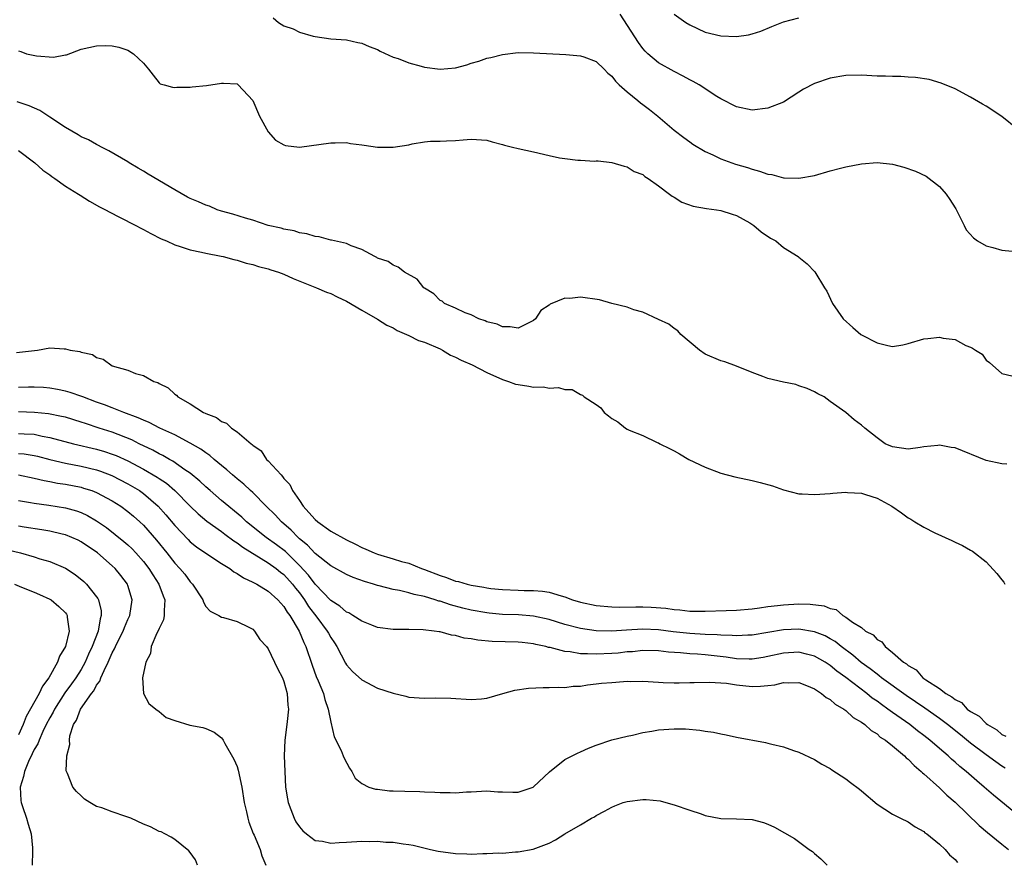
# Model space of a CAD drawing. Units: inches. Extents: x 2562000 to 2565000, y 1548000 to 1551000.
# Drawn here: x 2562315 to 2562441, y 1548635 to 1548743 of the extents above; entities that cross this region are included whole.
import ezdxf

# ---------------------------------------------------------------- set-up
doc = ezdxf.new("R2010")
doc.units = ezdxf.units.IN
doc.header["$MEASUREMENT"] = 0
doc.layers.add('LD25621548_2ft', color=95, linetype='Continuous')

msp = doc.modelspace()

# ---------------------------------------------------------------- linework, layer by layer
at = {"layer": 'LD25621548_2ft'}
for points, elevation in [([(2562347.61, 1548743.61), (2562348.31, 1548743), (2562349, 1548742.57), (2562350.18, 1548742.18), (2562351, 1548741.75), (2562352.76, 1548741.24), (2562353, 1548741.19), (2562355, 1548740.92), (2562357, 1548740.77), (2562358.45, 1548740.45), (2562359, 1548740.35), (2562359.94, 1548739.94), (2562361, 1548739.52), (2562361.33, 1548739.33), (2562363, 1548738.55), (2562363.62, 1548738.38), (2562365, 1548737.82), (2562366.58, 1548737.42), (2562367, 1548737.27), (2562369, 1548737), (2562371, 1548737.2), (2562372.42, 1548737.58), (2562373, 1548737.77), (2562373.97, 1548738.03), (2562375, 1548738.42), (2562375.5, 1548738.5), (2562377, 1548738.92), (2562379, 1548739.14), (2562381, 1548739.12), (2562385.12, 1548738.88), (2562387, 1548738.72), (2562387.41, 1548738.59), (2562389, 1548738.01), (2562390.03, 1548737), (2562390.49, 1548736.49), (2562391, 1548736.14), (2562391.47, 1548735.47), (2562391.97, 1548735), (2562393, 1548734.11), (2562394.36, 1548733), (2562394.7, 1548732.7), (2562395, 1548732.51), (2562395.85, 1548731.85), (2562396.91, 1548731), (2562399, 1548729.22), (2562400.25, 1548728.25), (2562401, 1548727.71), (2562401.42, 1548727.42), (2562403, 1548726.45), (2562403.98, 1548726.02), (2562405, 1548725.52), (2562406.86, 1548724.86), (2562408.4, 1548724.4), (2562409, 1548724.18), (2562409.96, 1548723.96), (2562411, 1548723.55), (2562411.51, 1548723.51), (2562413, 1548723.1), (2562413.11, 1548723.11), (2562415, 1548723.06), (2562417, 1548723.41), (2562419, 1548723.99), (2562420.31, 1548724.31), (2562421, 1548724.52), (2562423, 1548724.87), (2562425, 1548725.05), (2562427, 1548724.86), (2562428.45, 1548724.45), (2562429.94, 1548723.94), (2562431.3, 1548723.3), (2562433, 1548722), (2562433.87, 1548721), (2562434.33, 1548720.33), (2562435, 1548719.26), (2562435.1, 1548719.1), (2562436.15, 1548717), (2562436.44, 1548716.44), (2562437.38, 1548715.38), (2562437.89, 1548715), (2562439, 1548714.38), (2562439.84, 1548714.16), (2562441, 1548713.83), (2562442.32, 1548713.68)], 7004), ([(2562443, 1548729.34), (2562441, 1548730.97), (2562439, 1548732.28), (2562438.53, 1548732.53), (2562437, 1548733.44), (2562435, 1548734.48), (2562433.24, 1548735.24), (2562431.68, 1548735.68), (2562429.95, 1548735.95), (2562429, 1548735.99), (2562428.06, 1548736.07), (2562427, 1548736.07), (2562426.11, 1548736.11), (2562425, 1548736.13), (2562423, 1548736.23), (2562421, 1548736.19), (2562419, 1548735.86), (2562417, 1548735.17), (2562415.56, 1548734.44), (2562415, 1548734.07), (2562413, 1548732.8), (2562411, 1548732), (2562409, 1548731.78), (2562407, 1548732.2), (2562405, 1548733.2), (2562404.47, 1548733.53), (2562402.22, 1548735), (2562401.44, 1548735.44), (2562401, 1548735.65), (2562400.14, 1548736.14), (2562399, 1548736.71), (2562397, 1548737.84), (2562395.64, 1548739), (2562395.31, 1548739.31), (2562395, 1548739.66), (2562394.44, 1548740.44), (2562392.09, 1548744.09)], 7006), ([(2562399, 1548744.08), (2562400.52, 1548743), (2562401, 1548742.69), (2562403, 1548741.78), (2562405, 1548741.3), (2562407, 1548741.21), (2562408.55, 1548741.44), (2562409, 1548741.54), (2562410.1, 1548741.9), (2562411.53, 1548742.47), (2562413, 1548743.08), (2562415, 1548743.6)], 7008), ([(2562315, 1548739.37), (2562315.3, 1548739.3), (2562316.01, 1548739), (2562317.27, 1548738.73), (2562319.45, 1548738.55), (2562321, 1548738.84), (2562321.15, 1548738.85), (2562323, 1548739.57), (2562325, 1548740.02), (2562326.07, 1548740.07), (2562327, 1548739.99), (2562327.84, 1548739.84), (2562329, 1548739.44), (2562329.73, 1548739), (2562331, 1548737.79), (2562331.63, 1548737), (2562332.26, 1548736.26), (2562333, 1548735.28), (2562333.14, 1548735.14), (2562333.63, 1548735), (2562334.72, 1548734.72), (2562335, 1548734.67), (2562335.28, 1548734.72), (2562337, 1548734.73), (2562337.23, 1548734.77), (2562339.08, 1548734.92), (2562341, 1548735.23), (2562341.24, 1548735.24), (2562343, 1548735.12), (2562343.15, 1548735), (2562345, 1548733), (2562345.87, 1548731), (2562346.97, 1548728.97), (2562347.92, 1548727.92), (2562349, 1548727.3), (2562349.22, 1548727.22), (2562351, 1548727.02), (2562355, 1548727.57), (2562355.57, 1548727.57), (2562357, 1548727.61), (2562357.51, 1548727.51), (2562359, 1548727.34), (2562359.29, 1548727.29), (2562361, 1548727.04), (2562363, 1548727.01), (2562365, 1548727.34), (2562365.44, 1548727.44), (2562367, 1548727.72), (2562367.77, 1548727.77), (2562369, 1548727.81), (2562369.84, 1548727.84), (2562371, 1548727.86), (2562371.95, 1548727.95), (2562373, 1548728.03), (2562375, 1548727.92), (2562375.7, 1548727.7), (2562377, 1548727.37), (2562377.27, 1548727.27), (2562378.27, 1548727), (2562379, 1548726.83), (2562381, 1548726.41), (2562383, 1548725.96), (2562384.33, 1548725.67), (2562385, 1548725.56), (2562386.66, 1548725.34), (2562387, 1548725.34), (2562388.78, 1548725.22), (2562389, 1548725.25), (2562389.26, 1548725.26), (2562391, 1548725.06), (2562392.6, 1548724.6), (2562393, 1548724.5), (2562393.89, 1548723.89), (2562395, 1548723.5), (2562395.26, 1548723.26), (2562395.68, 1548723), (2562397, 1548722.08), (2562398.43, 1548721), (2562398.73, 1548720.73), (2562399, 1548720.61), (2562399.98, 1548719.98), (2562401.45, 1548719.45), (2562403.14, 1548719.14), (2562404.45, 1548719), (2562405, 1548718.92), (2562406.43, 1548718.42), (2562407, 1548718.24), (2562408.69, 1548717.31), (2562409.22, 1548717), (2562410.15, 1548716.15), (2562411.36, 1548715.36), (2562412.04, 1548715), (2562413, 1548714.16), (2562414.9, 1548713), (2562415, 1548712.91), (2562416.07, 1548712.07), (2562417.03, 1548711.03), (2562418.27, 1548709), (2562418.56, 1548708.56), (2562419.31, 1548707), (2562420.65, 1548705), (2562421.91, 1548703.91), (2562422.91, 1548703), (2562423, 1548702.95), (2562425, 1548701.96), (2562426.4, 1548701.6), (2562427, 1548701.49), (2562428.32, 1548701.68), (2562429, 1548701.84), (2562431, 1548702.47), (2562431.51, 1548702.49), (2562433, 1548702.68), (2562433.47, 1548702.53), (2562435, 1548702.35), (2562436.39, 1548701.61), (2562437, 1548701.39), (2562437.25, 1548701.25), (2562437.61, 1548701), (2562438.49, 1548700.49), (2562439, 1548699.71), (2562439.43, 1548699.43), (2562441, 1548697.99), (2562443, 1548697.54)], 7002), ([(2562441.63, 1548686.37), (2562441, 1548686.43), (2562439, 1548686.87), (2562435, 1548688.46), (2562434.52, 1548688.52), (2562433, 1548688.82), (2562432.78, 1548688.78), (2562431, 1548688.6), (2562430.51, 1548688.51), (2562429, 1548688.29), (2562427, 1548688.6), (2562426.05, 1548689), (2562425, 1548689.78), (2562423.45, 1548691), (2562423, 1548691.4), (2562422.07, 1548692.07), (2562421.01, 1548693), (2562419, 1548694.43), (2562418.23, 1548695), (2562417.42, 1548695.42), (2562417, 1548695.65), (2562416.07, 1548696.07), (2562415, 1548696.42), (2562414.58, 1548696.58), (2562413, 1548696.89), (2562411, 1548697.36), (2562410.39, 1548697.61), (2562409, 1548698.12), (2562407, 1548698.95), (2562405.49, 1548699.49), (2562405, 1548699.63), (2562403, 1548700.49), (2562402.26, 1548701), (2562399.88, 1548703), (2562399.48, 1548703.48), (2562399, 1548703.76), (2562398.34, 1548704.34), (2562397, 1548704.92), (2562395, 1548705.87), (2562393.83, 1548706.17), (2562393, 1548706.5), (2562391.02, 1548707), (2562389.44, 1548707.44), (2562387, 1548707.78), (2562385.63, 1548707.63), (2562385, 1548707.67), (2562383.12, 1548706.88), (2562383, 1548706.76), (2562381.92, 1548706.08), (2562381.22, 1548705), (2562381, 1548704.79), (2562379, 1548703.81), (2562377.99, 1548703.99), (2562377, 1548703.99), (2562376.34, 1548704.34), (2562375, 1548704.64), (2562374.78, 1548704.78), (2562373.99, 1548705), (2562373, 1548705.51), (2562372.22, 1548705.78), (2562371, 1548706.4), (2562369.56, 1548707), (2562369.26, 1548707.26), (2562369, 1548707.36), (2562368.22, 1548708.22), (2562367, 1548708.94), (2562366.92, 1548709), (2562366.08, 1548710.08), (2562364.44, 1548711), (2562363.65, 1548711.65), (2562363, 1548711.89), (2562362.35, 1548712.35), (2562361, 1548712.81), (2562360.89, 1548712.89), (2562360.63, 1548713), (2562359, 1548713.92), (2562357.63, 1548714.36), (2562357, 1548714.67), (2562355.48, 1548715), (2562355.1, 1548715.1), (2562355, 1548715.11), (2562353.52, 1548715.52), (2562353, 1548715.56), (2562351.93, 1548715.93), (2562351, 1548716.03), (2562350.29, 1548716.29), (2562349, 1548716.5), (2562348.63, 1548716.63), (2562347, 1548717), (2562345, 1548717.68), (2562344.08, 1548717.92), (2562342.45, 1548718.45), (2562341, 1548718.83), (2562340.46, 1548719), (2562339.44, 1548719.44), (2562339, 1548719.57), (2562338.03, 1548720.03), (2562337, 1548720.45), (2562336.63, 1548720.63), (2562335, 1548721.54), (2562331.58, 1548723.58), (2562331, 1548723.96), (2562330.31, 1548724.31), (2562329.17, 1548725), (2562329, 1548725.12), (2562326.56, 1548726.56), (2562325.64, 1548727), (2562325.24, 1548727.24), (2562325, 1548727.35), (2562323.96, 1548727.96), (2562323, 1548728.36), (2562322.62, 1548728.62), (2562321, 1548729.54), (2562319, 1548730.88), (2562317.7, 1548731.7), (2562316.34, 1548732.34), (2562314.83, 1548732.83)], 7000), ([(2562315, 1548726.61), (2562317.08, 1548725), (2562318.09, 1548724.09), (2562319, 1548723.46), (2562319.26, 1548723.26), (2562319.64, 1548723), (2562321, 1548722.03), (2562322.69, 1548721), (2562322.87, 1548720.87), (2562324.09, 1548720.09), (2562325.37, 1548719.37), (2562326.12, 1548719), (2562326.67, 1548718.67), (2562327.94, 1548718.06), (2562330.01, 1548717), (2562330.65, 1548716.65), (2562331, 1548716.48), (2562331.96, 1548715.96), (2562333.28, 1548715.28), (2562333.95, 1548715), (2562335, 1548714.5), (2562335.7, 1548714.3), (2562337, 1548713.85), (2562338.42, 1548713.58), (2562339, 1548713.42), (2562340.94, 1548713.06), (2562341.21, 1548713), (2562342.6, 1548712.6), (2562343, 1548712.54), (2562344.15, 1548712.15), (2562345, 1548711.98), (2562345.73, 1548711.73), (2562347, 1548711.42), (2562347.31, 1548711.31), (2562348.32, 1548711), (2562349, 1548710.74), (2562350.18, 1548710.18), (2562353.18, 1548709), (2562354.44, 1548708.44), (2562355, 1548708.26), (2562355.84, 1548707.84), (2562357, 1548707.3), (2562359, 1548706.11), (2562361, 1548704.96), (2562362.2, 1548704.2), (2562363, 1548703.85), (2562363.53, 1548703.53), (2562365, 1548702.89), (2562366.25, 1548702.25), (2562367, 1548702.01), (2562369, 1548701.15), (2562369.3, 1548701), (2562370.36, 1548700.36), (2562371, 1548700.09), (2562371.72, 1548699.72), (2562373.1, 1548699.1), (2562375, 1548698.14), (2562377, 1548697.25), (2562377.76, 1548697), (2562378.66, 1548696.66), (2562379, 1548696.58), (2562380.38, 1548696.38), (2562381, 1548696.25), (2562382.28, 1548696.28), (2562383, 1548696.12), (2562384.2, 1548696.2), (2562385, 1548695.94), (2562385.94, 1548695.94), (2562387, 1548695.32), (2562387.25, 1548695.25), (2562387.46, 1548695), (2562389, 1548694.03), (2562389.59, 1548693.59), (2562390.02, 1548693), (2562390.6, 1548692.6), (2562391, 1548692.26), (2562391.8, 1548691.8), (2562392.79, 1548691), (2562393, 1548690.88), (2562393.24, 1548690.76), (2562395, 1548690.08), (2562396.83, 1548689.17), (2562397, 1548689.11), (2562397.15, 1548689), (2562398.4, 1548688.4), (2562399, 1548688.09), (2562399.71, 1548687.71), (2562400.89, 1548687), (2562403, 1548686.02), (2562405, 1548685.24), (2562406.76, 1548684.76), (2562409, 1548684.28), (2562410.02, 1548684.02), (2562411.59, 1548683.59), (2562413, 1548683.1), (2562415, 1548682.58), (2562415.43, 1548682.57), (2562417, 1548682.48), (2562419, 1548682.64), (2562419.35, 1548682.65), (2562421, 1548682.79), (2562421.24, 1548682.76), (2562423, 1548682.67), (2562423.52, 1548682.48), (2562425, 1548682.02), (2562426.91, 1548681), (2562428.14, 1548680.14), (2562429, 1548679.51), (2562429.35, 1548679.35), (2562429.86, 1548679), (2562431, 1548678.3), (2562432.4, 1548677.6), (2562434.6, 1548676.6), (2562435, 1548676.4), (2562435.95, 1548675.95), (2562437, 1548675.35), (2562437.24, 1548675.24), (2562439, 1548673.85), (2562440.37, 1548672.37), (2562441, 1548671.55), (2562441.26, 1548671.26), (2562441.39, 1548671)], 6998), ([(2562314.71, 1548700.71), (2562317.41, 1548701), (2562319, 1548701.3), (2562320.84, 1548701.16), (2562321, 1548701.19), (2562321.62, 1548701), (2562322.83, 1548700.83), (2562323, 1548700.74), (2562324.45, 1548700.45), (2562325, 1548700.07), (2562325.85, 1548699.85), (2562327, 1548699), (2562329, 1548698.43), (2562329.98, 1548698.02), (2562331, 1548697.77), (2562332.34, 1548697), (2562332.85, 1548696.85), (2562333, 1548696.74), (2562334.17, 1548696.17), (2562335, 1548695.36), (2562335.22, 1548695.22), (2562335.39, 1548695), (2562337, 1548694.1), (2562338.71, 1548693), (2562338.92, 1548692.92), (2562339, 1548692.86), (2562340.36, 1548692.36), (2562341, 1548691.85), (2562341.64, 1548691.64), (2562342.29, 1548691), (2562343, 1548690.54), (2562344.8, 1548689), (2562344.92, 1548688.92), (2562345, 1548688.82), (2562346.08, 1548688.08), (2562346.78, 1548687), (2562347, 1548686.8), (2562348.63, 1548685), (2562348.82, 1548684.82), (2562349, 1548684.57), (2562349.77, 1548683.77), (2562350.11, 1548683), (2562351, 1548681.72), (2562351.46, 1548681), (2562352.21, 1548680.21), (2562353, 1548679.29), (2562353.34, 1548679), (2562355, 1548677.79), (2562357, 1548676.68), (2562358.15, 1548676.15), (2562359, 1548675.71), (2562359.51, 1548675.51), (2562360.56, 1548675), (2562361, 1548674.83), (2562363, 1548674.25), (2562364.08, 1548673.92), (2562365, 1548673.69), (2562366.64, 1548673), (2562367, 1548672.88), (2562369, 1548672.1), (2562369.84, 1548671.84), (2562371, 1548671.4), (2562371.35, 1548671.35), (2562372.48, 1548671), (2562373, 1548670.88), (2562374.62, 1548670.62), (2562375, 1548670.54), (2562375.53, 1548670.47), (2562377, 1548670.3), (2562379, 1548670.22), (2562379.8, 1548670.2), (2562381, 1548670.2), (2562382.12, 1548670.12), (2562383, 1548669.98), (2562384.51, 1548669.49), (2562385, 1548669.38), (2562385.98, 1548669), (2562387, 1548668.68), (2562389, 1548668.26), (2562391, 1548668.08), (2562392.06, 1548668.06), (2562394.08, 1548668.08), (2562395, 1548668.11), (2562396.07, 1548668.07), (2562397.94, 1548667.94), (2562399, 1548667.75), (2562399.72, 1548667.72), (2562401, 1548667.55), (2562401.56, 1548667.56), (2562403, 1548667.55), (2562405.65, 1548667.65), (2562407, 1548667.68), (2562409, 1548667.85), (2562409.96, 1548667.96), (2562411, 1548668.13), (2562412.25, 1548668.25), (2562413, 1548668.36), (2562415, 1548668.48), (2562416.45, 1548668.45), (2562418.24, 1548668.24), (2562419, 1548667.9), (2562419.75, 1548667.75), (2562420.6, 1548667), (2562421, 1548666.79), (2562421.85, 1548666.15), (2562423, 1548665.43), (2562423.54, 1548665), (2562424.51, 1548664.51), (2562425, 1548663.92), (2562425.63, 1548663.63), (2562426.04, 1548663), (2562427, 1548662.26), (2562428.4, 1548661), (2562428.78, 1548660.78), (2562429, 1548660.56), (2562430.02, 1548660.02), (2562430.89, 1548659), (2562431.26, 1548658.74), (2562433, 1548657.61), (2562433.82, 1548657), (2562434.58, 1548656.58), (2562435, 1548656.21), (2562435.83, 1548655.83), (2562436.57, 1548655), (2562437, 1548654.68), (2562438.09, 1548654.09), (2562439, 1548653.14), (2562439.18, 1548653), (2562440.34, 1548652.34), (2562441, 1548651.74), (2562441.52, 1548651.52)], 6996), ([(2562441.43, 1548647.43), (2562441, 1548647.69), (2562440.22, 1548648.22), (2562439, 1548649.11), (2562437, 1548650.64), (2562435.7, 1548651.7), (2562434.02, 1548653), (2562433, 1548653.77), (2562431.11, 1548655.11), (2562429.93, 1548655.93), (2562428.72, 1548656.72), (2562425.58, 1548659), (2562425.27, 1548659.27), (2562425, 1548659.45), (2562424.14, 1548660.14), (2562422.98, 1548660.98), (2562421.91, 1548661.91), (2562420.41, 1548663), (2562419.64, 1548663.64), (2562419, 1548664), (2562418.36, 1548664.36), (2562417, 1548664.91), (2562415, 1548665.22), (2562413, 1548665.13), (2562409, 1548664.46), (2562408.45, 1548664.45), (2562407, 1548664.36), (2562406.42, 1548664.42), (2562405, 1548664.45), (2562404.51, 1548664.51), (2562403, 1548664.56), (2562401, 1548664.67), (2562398.9, 1548664.9), (2562397, 1548665.15), (2562395, 1548665.23), (2562392.89, 1548665.11), (2562390.98, 1548664.98), (2562389, 1548665.02), (2562387, 1548665.3), (2562385, 1548665.83), (2562383, 1548666.47), (2562381, 1548666.92), (2562379.06, 1548667.06), (2562377, 1548667.13), (2562375.28, 1548667.28), (2562375, 1548667.31), (2562373, 1548667.69), (2562371.94, 1548667.94), (2562370.36, 1548668.36), (2562369, 1548668.81), (2562368.84, 1548668.84), (2562368.37, 1548669), (2562367, 1548669.41), (2562365.68, 1548669.68), (2562365, 1548669.91), (2562363.79, 1548670.21), (2562363, 1548670.34), (2562361.21, 1548670.79), (2562361, 1548670.83), (2562360.48, 1548671), (2562359.33, 1548671.33), (2562357.86, 1548671.86), (2562357, 1548672.24), (2562355, 1548673.34), (2562353, 1548674.92), (2562352.01, 1548676.01), (2562351, 1548676.83), (2562350.81, 1548677), (2562349.94, 1548677.94), (2562348.7, 1548679), (2562347.89, 1548679.89), (2562346.73, 1548681), (2562345, 1548682.74), (2562344.71, 1548683), (2562343.84, 1548683.84), (2562343, 1548684.5), (2562342.41, 1548685), (2562341.68, 1548685.68), (2562341, 1548686.22), (2562340.08, 1548687), (2562339.51, 1548687.51), (2562339, 1548687.82), (2562338.33, 1548688.33), (2562337, 1548689.07), (2562335, 1548690.13), (2562333.11, 1548691), (2562331.74, 1548691.74), (2562331, 1548692.01), (2562330.34, 1548692.34), (2562328.48, 1548693), (2562327, 1548693.59), (2562326, 1548694), (2562325, 1548694.35), (2562323.24, 1548695), (2562323.08, 1548695.08), (2562321.59, 1548695.59), (2562321, 1548695.76), (2562319.97, 1548695.97), (2562319, 1548696.12), (2562318.2, 1548696.2), (2562317, 1548696.25), (2562316.25, 1548696.25), (2562315, 1548696.22)], 6994), ([(2562443, 1548641.42), (2562439.94, 1548643.94), (2562438.75, 1548645), (2562437.78, 1548645.78), (2562436.41, 1548647), (2562435.62, 1548647.62), (2562435, 1548648.19), (2562434.56, 1548648.56), (2562434.12, 1548649), (2562433, 1548649.94), (2562431.78, 1548651), (2562431, 1548651.61), (2562430.19, 1548652.19), (2562429.19, 1548653), (2562427, 1548654.55), (2562426.4, 1548655), (2562425.57, 1548655.57), (2562425, 1548656.01), (2562424.4, 1548656.4), (2562423.7, 1548657), (2562421, 1548659.05), (2562419.86, 1548659.86), (2562419, 1548660.57), (2562418.73, 1548660.73), (2562418.34, 1548661), (2562417, 1548661.78), (2562415.96, 1548662.04), (2562415, 1548662.3), (2562413, 1548662.18), (2562411, 1548661.72), (2562410.4, 1548661.6), (2562409, 1548661.39), (2562408.62, 1548661.38), (2562407, 1548661.45), (2562405.65, 1548661.65), (2562403, 1548661.93), (2562401.98, 1548662.02), (2562401, 1548662.07), (2562399.8, 1548662.2), (2562398.29, 1548662.29), (2562397, 1548662.44), (2562395, 1548662.48), (2562393.65, 1548662.35), (2562393, 1548662.31), (2562391.82, 1548662.18), (2562391, 1548662.11), (2562389, 1548662.01), (2562387.91, 1548662.09), (2562387, 1548662.09), (2562385.67, 1548662.33), (2562385, 1548662.39), (2562383.13, 1548662.87), (2562382.9, 1548662.9), (2562382.54, 1548663), (2562381.27, 1548663.27), (2562381, 1548663.35), (2562379.52, 1548663.52), (2562379, 1548663.59), (2562375.67, 1548663.67), (2562373.83, 1548663.83), (2562373, 1548663.99), (2562372.1, 1548664.1), (2562371, 1548664.42), (2562370.46, 1548664.46), (2562369, 1548664.89), (2562368.89, 1548664.89), (2562368.27, 1548665), (2562366.83, 1548665.17), (2562365, 1548665.19), (2562364.79, 1548665.21), (2562363, 1548665.21), (2562361, 1548665.47), (2562360.26, 1548665.74), (2562359, 1548666.24), (2562357.84, 1548667), (2562357.3, 1548667.31), (2562357, 1548667.43), (2562356.17, 1548668.17), (2562355, 1548668.9), (2562353, 1548671.02), (2562352.16, 1548672.16), (2562351, 1548673.39), (2562349.19, 1548675.19), (2562348.06, 1548676.06), (2562346.73, 1548677), (2562344.22, 1548679), (2562343.6, 1548679.6), (2562341, 1548681.74), (2562339.53, 1548683), (2562339, 1548683.47), (2562338.22, 1548684.22), (2562337, 1548685.23), (2562336.32, 1548685.68), (2562334.77, 1548686.77), (2562334.33, 1548687), (2562333.49, 1548687.49), (2562333, 1548687.72), (2562332.18, 1548688.18), (2562330.44, 1548689), (2562329.49, 1548689.49), (2562327, 1548690.47), (2562325.32, 1548691), (2562323.58, 1548691.58), (2562323, 1548691.79), (2562321, 1548692.39), (2562320.51, 1548692.51), (2562318.83, 1548692.83), (2562317.03, 1548693.03), (2562315, 1548693.08)], 6992), ([(2562315, 1548690.33), (2562315.73, 1548690.27), (2562317, 1548690.22), (2562318.02, 1548689.98), (2562319, 1548689.81), (2562322.04, 1548689), (2562325, 1548688.29), (2562326, 1548688), (2562327, 1548687.68), (2562327.49, 1548687.49), (2562329, 1548686.8), (2562331, 1548685.75), (2562332.74, 1548684.74), (2562333, 1548684.55), (2562333.93, 1548683.93), (2562335, 1548683), (2562337, 1548680.99), (2562338.01, 1548680.01), (2562339.1, 1548679.1), (2562341, 1548677.75), (2562341.42, 1548677.42), (2562342.57, 1548676.57), (2562343, 1548676.3), (2562343.73, 1548675.73), (2562347, 1548673.75), (2562348.02, 1548673), (2562348.55, 1548672.55), (2562349, 1548672.23), (2562350.11, 1548671), (2562350.49, 1548670.49), (2562351, 1548669.88), (2562351.65, 1548669), (2562352.16, 1548668.16), (2562353.23, 1548666.77), (2562354.56, 1548665), (2562354.71, 1548664.71), (2562355, 1548664.17), (2562355.48, 1548663.47), (2562355.78, 1548663), (2562356.87, 1548660.87), (2562357, 1548660.67), (2562357.8, 1548659.81), (2562359, 1548658.72), (2562361, 1548657.67), (2562362.98, 1548657.02), (2562364.63, 1548656.63), (2562365, 1548656.53), (2562367, 1548656.39), (2562368.42, 1548656.42), (2562370.39, 1548656.39), (2562373, 1548656.23), (2562374.31, 1548656.31), (2562375, 1548656.38), (2562377.05, 1548657), (2562378.58, 1548657.42), (2562380.32, 1548657.68), (2562382.24, 1548657.76), (2562383, 1548657.74), (2562384.21, 1548657.79), (2562385, 1548657.77), (2562386.08, 1548657.92), (2562387, 1548657.95), (2562387.88, 1548658.12), (2562389, 1548658.22), (2562389.7, 1548658.3), (2562391, 1548658.42), (2562391.55, 1548658.45), (2562393, 1548658.55), (2562393.46, 1548658.54), (2562395, 1548658.55), (2562397, 1548658.43), (2562397.58, 1548658.42), (2562399, 1548658.34), (2562399.63, 1548658.37), (2562401, 1548658.38), (2562401.58, 1548658.42), (2562403.55, 1548658.45), (2562405.7, 1548658.3), (2562407, 1548658.08), (2562409, 1548657.89), (2562410.09, 1548657.91), (2562411, 1548658), (2562411.92, 1548658.08), (2562413, 1548658.38), (2562413.65, 1548658.35), (2562415, 1548658.41), (2562415.97, 1548658.03), (2562417, 1548657.59), (2562417.89, 1548657), (2562418.49, 1548656.49), (2562419, 1548656.21), (2562419.63, 1548655.63), (2562420.73, 1548655), (2562421, 1548654.8), (2562421.93, 1548653.93), (2562423, 1548653.32), (2562423.45, 1548653), (2562424.24, 1548652.24), (2562425, 1548651.8), (2562425.41, 1548651.41), (2562426.1, 1548651), (2562427, 1548650.27), (2562428.53, 1548649), (2562428.75, 1548648.75), (2562429, 1548648.57), (2562429.75, 1548647.75), (2562430.65, 1548647), (2562430.82, 1548646.82), (2562431, 1548646.69), (2562433, 1548644.88), (2562433.96, 1548643.96), (2562435, 1548643.08), (2562438.09, 1548640.09), (2562439.17, 1548639.17), (2562441, 1548637.66), (2562441.85, 1548637)], 6990), ([(2562315, 1548687.77), (2562315.71, 1548687.71), (2562317, 1548687.5), (2562317.41, 1548687.41), (2562318.99, 1548686.99), (2562321, 1548686.51), (2562323, 1548686.11), (2562325, 1548685.64), (2562325.49, 1548685.49), (2562326.95, 1548684.95), (2562329, 1548683.88), (2562330.5, 1548683), (2562331, 1548682.64), (2562332.89, 1548681), (2562333.88, 1548679.88), (2562335, 1548678.51), (2562336.72, 1548676.72), (2562337, 1548676.45), (2562337.8, 1548675.8), (2562339, 1548674.98), (2562341, 1548673.64), (2562342.05, 1548673), (2562342.59, 1548672.59), (2562343, 1548672.39), (2562343.82, 1548671.82), (2562345, 1548671.28), (2562345.17, 1548671.17), (2562345.52, 1548671), (2562347, 1548670.09), (2562348.23, 1548669), (2562348.59, 1548668.59), (2562349, 1548668.16), (2562349.43, 1548667.43), (2562349.76, 1548667), (2562350.95, 1548665), (2562351.54, 1548663.54), (2562351.81, 1548663), (2562352.61, 1548660.61), (2562353.15, 1548659.15), (2562353.4, 1548658.6), (2562354.05, 1548657), (2562354.23, 1548656.23), (2562354.68, 1548655), (2562355, 1548653.31), (2562355.45, 1548651.45), (2562356.32, 1548649.68), (2562356.61, 1548649), (2562356.7, 1548648.7), (2562357.4, 1548647.4), (2562357.71, 1548647), (2562358.12, 1548646.12), (2562359, 1548645.44), (2562359.86, 1548645), (2562360.72, 1548644.72), (2562361, 1548644.71), (2562362.53, 1548644.53), (2562363, 1548644.53), (2562364.48, 1548644.48), (2562366.43, 1548644.43), (2562367, 1548644.39), (2562368.35, 1548644.35), (2562369, 1548644.28), (2562370.3, 1548644.31), (2562371, 1548644.25), (2562372.38, 1548644.38), (2562373, 1548644.39), (2562375, 1548644.5), (2562376.4, 1548644.4), (2562377, 1548644.38), (2562378.35, 1548644.35), (2562379, 1548644.36), (2562380.95, 1548645), (2562381, 1548645.03), (2562383.04, 1548646.96), (2562385, 1548648.51), (2562386.64, 1548649.36), (2562387, 1548649.5), (2562388.02, 1548649.98), (2562389, 1548650.38), (2562391, 1548651.06), (2562393, 1548651.54), (2562393.65, 1548651.65), (2562395, 1548651.97), (2562396.14, 1548652.14), (2562397, 1548652.33), (2562399, 1548652.47), (2562400.44, 1548652.44), (2562402.3, 1548652.3), (2562403, 1548652.16), (2562404.03, 1548652.03), (2562405, 1548651.81), (2562405.69, 1548651.69), (2562407, 1548651.39), (2562410.69, 1548650.69), (2562411, 1548650.62), (2562411.52, 1548650.48), (2562413, 1548650.17), (2562414.3, 1548649.7), (2562415, 1548649.49), (2562417, 1548648.52), (2562417.95, 1548647.95), (2562419, 1548647.36), (2562419.21, 1548647.2), (2562421, 1548646.05), (2562421.6, 1548645.6), (2562422.74, 1548644.74), (2562423, 1548644.5), (2562425, 1548642.82), (2562427, 1548641.52), (2562428, 1548641), (2562429, 1548640.52), (2562429.88, 1548639.88), (2562431, 1548639.31), (2562431.15, 1548639.15), (2562431.4, 1548639), (2562433, 1548637.68), (2562433.72, 1548637), (2562434.31, 1548636.31), (2562435, 1548635.73), (2562435.32, 1548635.32)], 6988), ([(2562315, 1548685.04), (2562317, 1548684.61), (2562318.28, 1548684.28), (2562319, 1548684.17), (2562319.97, 1548683.97), (2562321, 1548683.82), (2562323, 1548683.42), (2562323.33, 1548683.33), (2562324.39, 1548683), (2562325, 1548682.77), (2562327, 1548681.68), (2562328.08, 1548681), (2562329, 1548680.32), (2562329.72, 1548679.72), (2562330.55, 1548679), (2562331, 1548678.58), (2562332.66, 1548676.66), (2562334, 1548675), (2562335, 1548673.71), (2562335.68, 1548673), (2562336.28, 1548672.28), (2562337, 1548671.3), (2562337.29, 1548671), (2562338.6, 1548669), (2562338.68, 1548668.68), (2562339, 1548668.15), (2562339.54, 1548667.54), (2562340.66, 1548667), (2562341, 1548666.78), (2562341.27, 1548666.73), (2562343, 1548666.22), (2562344.52, 1548665.48), (2562345, 1548665.22), (2562345.22, 1548665), (2562345.93, 1548663.93), (2562346.78, 1548663), (2562347, 1548662.71), (2562348.19, 1548660.19), (2562348.83, 1548659), (2562349, 1548658.54), (2562349.41, 1548657), (2562349.5, 1548655.5), (2562349.58, 1548655), (2562349.4, 1548653.4), (2562349.38, 1548653), (2562349.11, 1548651), (2562349.02, 1548649), (2562349.1, 1548647), (2562349.21, 1548645), (2562349.47, 1548643.47), (2562349.53, 1548643), (2562349.88, 1548642.12), (2562350.3, 1548641), (2562350.54, 1548640.54), (2562351, 1548639.89), (2562351.4, 1548639.4), (2562351.87, 1548639), (2562353, 1548638.14), (2562353.96, 1548638.04), (2562355, 1548637.79), (2562356.09, 1548637.91), (2562357, 1548637.93), (2562359, 1548638.05), (2562359.97, 1548638.03), (2562361, 1548638.05), (2562362.05, 1548637.95), (2562363, 1548637.93), (2562364.28, 1548637.72), (2562365, 1548637.64), (2562365.54, 1548637.54), (2562367.78, 1548637), (2562368.78, 1548636.78), (2562371, 1548636.47), (2562372.44, 1548636.44), (2562373, 1548636.41), (2562374.47, 1548636.47), (2562375, 1548636.46), (2562376.55, 1548636.55), (2562377, 1548636.54), (2562378.69, 1548636.69), (2562379, 1548636.69), (2562380.95, 1548637.05), (2562383, 1548637.82), (2562383.78, 1548638.22), (2562384.99, 1548639), (2562387, 1548640.15), (2562388.42, 1548641), (2562388.8, 1548641.2), (2562389, 1548641.35), (2562390.09, 1548641.91), (2562391, 1548642.43), (2562391.4, 1548642.6), (2562392.49, 1548643), (2562393, 1548643.15), (2562395, 1548643.41), (2562395.41, 1548643.41), (2562397.21, 1548643.21), (2562397.94, 1548643), (2562399, 1548642.72), (2562401, 1548642.02), (2562402.45, 1548641.55), (2562403, 1548641.35), (2562405, 1548640.97), (2562407, 1548640.92), (2562409, 1548640.82), (2562410.45, 1548640.45), (2562411, 1548640.26), (2562411.87, 1548639.87), (2562413.15, 1548639.15), (2562414.41, 1548638.41), (2562416.3, 1548637), (2562416.72, 1548636.72), (2562417, 1548636.46), (2562417.8, 1548635.8), (2562418.61, 1548635)], 6986), ([(2562315, 1548681.72), (2562316.52, 1548681.48), (2562317, 1548681.38), (2562318.86, 1548681.14), (2562321, 1548680.8), (2562322.41, 1548680.41), (2562323, 1548680.2), (2562323.82, 1548679.82), (2562325, 1548679.13), (2562326.25, 1548678.25), (2562328.48, 1548676.48), (2562329, 1548676.03), (2562329.54, 1548675.54), (2562330.04, 1548675), (2562331, 1548673.91), (2562331.69, 1548673), (2562332.19, 1548672.19), (2562332.97, 1548671), (2562333.51, 1548669.51), (2562333.74, 1548669), (2562333.64, 1548667.64), (2562333.67, 1548667), (2562333.56, 1548666.44), (2562333, 1548665.32), (2562332.91, 1548665.09), (2562332.71, 1548664.71), (2562332, 1548663), (2562331.9, 1548662.1), (2562331.29, 1548661), (2562330.87, 1548659), (2562331.02, 1548657), (2562331.7, 1548655.7), (2562332.57, 1548655), (2562333, 1548654.68), (2562333.92, 1548653.92), (2562335, 1548653.54), (2562336.94, 1548652.94), (2562338.61, 1548652.61), (2562339, 1548652.49), (2562340.04, 1548652.04), (2562341, 1548651.32), (2562341.14, 1548651.14), (2562341.2, 1548651), (2562341.43, 1548650.57), (2562342.58, 1548648.58), (2562343, 1548647.63), (2562343.15, 1548647.15), (2562343.6, 1548645), (2562343.91, 1548643), (2562344.19, 1548641.81), (2562344.36, 1548641), (2562344.5, 1548640.5), (2562345.06, 1548639.06), (2562345.17, 1548638.83), (2562345.95, 1548637), (2562346.18, 1548636.18), (2562346.69, 1548635)], 6984), ([(2562337.91, 1548635), (2562337.68, 1548635.68), (2562337, 1548636.6), (2562336.82, 1548636.82), (2562335, 1548638.27), (2562334.56, 1548638.56), (2562333.74, 1548639), (2562333.25, 1548639.25), (2562333, 1548639.32), (2562331.9, 1548639.9), (2562331, 1548640.26), (2562329.37, 1548641), (2562329, 1548641.15), (2562328.76, 1548641.24), (2562327, 1548641.81), (2562325.65, 1548642.35), (2562325, 1548642.52), (2562324.13, 1548643), (2562323.44, 1548643.44), (2562323, 1548643.89), (2562322.41, 1548644.41), (2562321.94, 1548645), (2562321.26, 1548646.74), (2562321.08, 1548647.08), (2562321.17, 1548649), (2562321.55, 1548650.45), (2562321.5, 1548651), (2562321.58, 1548651.58), (2562322.05, 1548653), (2562322.42, 1548653.58), (2562322.94, 1548655), (2562324.36, 1548657), (2562324.65, 1548657.35), (2562325, 1548658.04), (2562325.42, 1548658.58), (2562325.55, 1548659), (2562325.95, 1548659.95), (2562326.48, 1548661), (2562327, 1548662.19), (2562327.3, 1548662.7), (2562327.42, 1548663), (2562327.81, 1548663.81), (2562328.41, 1548665), (2562328.56, 1548665.44), (2562329, 1548666.48), (2562329.25, 1548667), (2562329.56, 1548669), (2562329, 1548670.84), (2562328.94, 1548671), (2562328.1, 1548672.1), (2562327.36, 1548673), (2562327, 1548673.34), (2562325.1, 1548675), (2562323, 1548676.44), (2562322.63, 1548676.63), (2562321.8, 1548677), (2562321, 1548677.32), (2562320.59, 1548677.41), (2562319, 1548677.78), (2562317.97, 1548677.97), (2562315.7, 1548678.3), (2562315, 1548678.43)], 6982), ([(2562313.44, 1548675.44), (2562315.25, 1548675), (2562317, 1548674.51), (2562317.73, 1548674.27), (2562319, 1548673.9), (2562321, 1548673.05), (2562322.25, 1548672.25), (2562323.35, 1548671.35), (2562323.71, 1548671), (2562325, 1548669.36), (2562325.15, 1548669.15), (2562325.22, 1548669), (2562325.57, 1548667.57), (2562325.57, 1548667), (2562325.43, 1548666.57), (2562325.18, 1548665), (2562324.41, 1548663), (2562323.96, 1548662.04), (2562323.52, 1548661), (2562323, 1548660.08), (2562322.32, 1548659), (2562321.77, 1548658.23), (2562320.91, 1548657.09), (2562319.59, 1548655), (2562319.41, 1548654.59), (2562319, 1548653.87), (2562318.55, 1548653), (2562318.11, 1548652.11), (2562317.62, 1548651), (2562317.47, 1548650.53), (2562317, 1548649.8), (2562316.75, 1548649.25), (2562316.28, 1548648.28), (2562315.74, 1548647), (2562315.63, 1548646.37), (2562315.2, 1548645), (2562315.28, 1548643.28), (2562315.32, 1548643), (2562315.51, 1548642.49), (2562316, 1548641), (2562316.22, 1548640.22), (2562316.61, 1548639), (2562316.78, 1548637.22), (2562316.79, 1548637), (2562316.76, 1548636.76), (2562316.74, 1548635)], 6980), ([(2562314.48, 1548671), (2562315.38, 1548670.62), (2562317, 1548669.97), (2562317.68, 1548669.68), (2562319, 1548669.1), (2562319.17, 1548669), (2562320.14, 1548668.14), (2562321, 1548667.33), (2562321.14, 1548667.14), (2562321.22, 1548667), (2562321.22, 1548666.78), (2562321.47, 1548665), (2562321.01, 1548663), (2562320.22, 1548661.78), (2562319.99, 1548661), (2562318.86, 1548659), (2562318.05, 1548657.95), (2562317.63, 1548657), (2562315.97, 1548654.03), (2562315.58, 1548653), (2562315, 1548651.69)], 6978)]:
    msp.add_lwpolyline(points, dxfattribs=dict(at, elevation=elevation))

doc.saveas('drawing.dxf')
